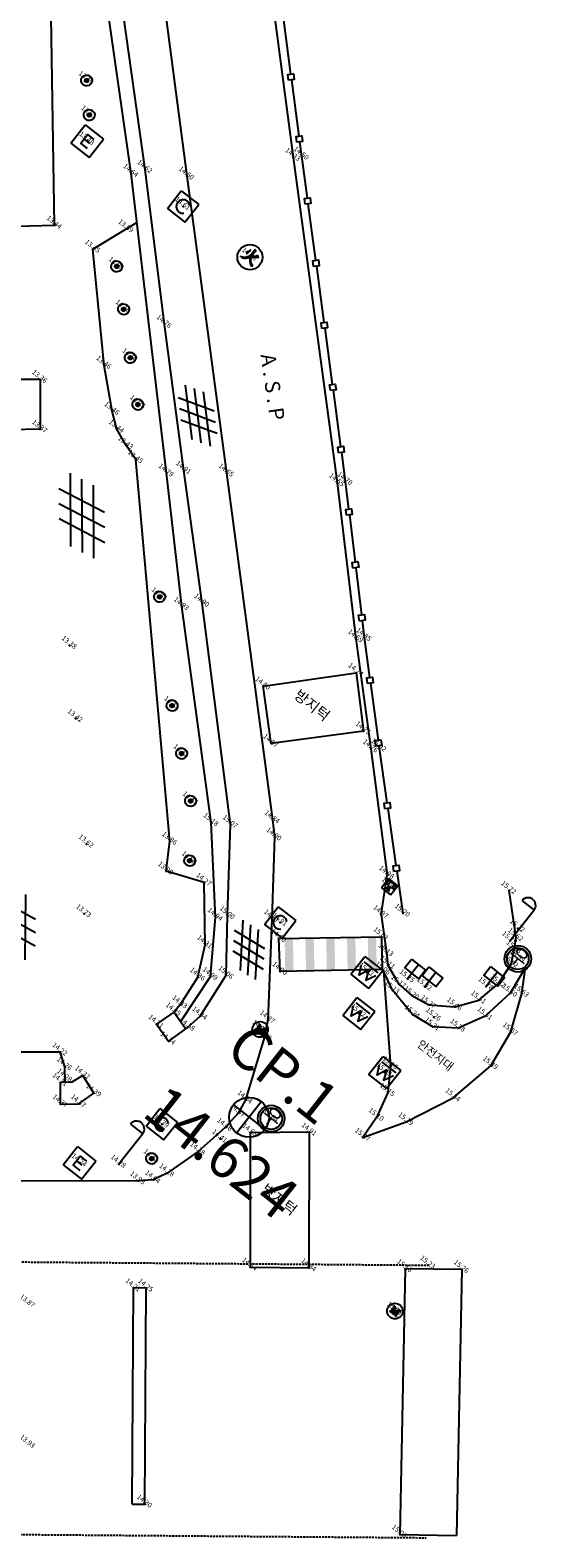
# Model space of a CAD drawing. Units: millimetres. Extents: x -9208994 to -8049998, y -3367049 to -2212865.
# Drawn here: x -8592760 to -8562177, y -2960630 to -2869951 of the extents above; entities that cross this region are included whole.
import ezdxf
from ezdxf.enums import TextEntityAlignment as Align

# ---------------------------------------------------------------- set-up
doc = ezdxf.new("R2010")
doc.units = ezdxf.units.MM
doc.header["$LTSCALE"] = 1000
doc.header["$PDSIZE"] = -10
doc.linetypes.add('HIDDEN2', pattern=[0.1875, 0.125, -0.0625])
for name, color, linetype in [('CCTV', 1, 'CONTINUOUS'), ('height', 7, 'CONTINUOUS'), ('point', 1, 'CONTINUOUS'), ('가로등', 7, 'CONTINUOUS'), ('건물', 7, 'CONTINUOUS'), ('교각', 7, 'CONTINUOUS'), ('교량', 7, 'CONTINUOUS'), ('나무', 3, 'CONTINUOUS'), ('담장', 3, 'CONTINUOUS'), ('도근점', 6, 'CONTINUOUS'), ('도로', 1, 'CONTINUOUS'), ('문자', 7, 'CONTINUOUS'), ('반사경', 1, 'CONTINUOUS'), ('방음벽', 1, 'CONTINUOUS'), ('방지턱', 7, 'CONTINUOUS'), ('보도', 5, 'CONTINUOUS'), ('상수맨홀', 5, 'CONTINUOUS'), ('소화전맨홀', 1, 'CONTINUOUS'), ('안전지대', 30, 'CONTINUOUS'), ('우수맨홀', 1, 'CONTINUOUS'), ('전기맨홀', 1, 'CONTINUOUS'), ('콘크리트구조물', 7, 'CONTINUOUS'), ('통신맨홀', 3, 'CONTINUOUS'), ('표지판', 7, 'CONTINUOUS'), ('횡단보도', 7, 'CONTINUOUS')]:
    doc.layers.add(name, color=color, linetype=linetype)
doc.styles.add('GHS', font='NGULIM.TTF')

# ---------------------------------------------------------------- blocks, each defined once
blk = doc.blocks.new('AZB015')
at = {"layer": '통신맨홀', "flags": 128}
for points in [[(-0.75, 0.75), (0.75, 0.75)], [(-0.75, -0.75), (-0.75, 0.75)], [(0.75, -0.75), (0.75, 0.75)], [(-0.75, -0.75), (0.75, -0.75)]]:
    blk.add_lwpolyline(points, dxfattribs=at)
at = {"layer": '통신맨홀'}
blk.add_arc((0, 0), 0.458, 45.884, 314.116, dxfattribs=at)
blk = doc.blocks.new('AZ001')
at = {"layer": '소화전맨홀'}
for p, q in [((-0.315, 0.151), (-0.372, 0.081)), ((-0.332, 0.047), (-0.309, 0.061)), ((-0.275, 0.224), (-0.315, 0.151)), ((-0.309, 0.061), (-0.279, 0.094)), ((-0.279, 0.094), (-0.249, 0.157)), ((-0.249, 0.371), (-0.275, 0.224)), ((-0.222, 0.371), (-0.249, 0.371)), ((-0.249, 0.157), (-0.222, 0.311)), ((-0.222, 0.311), (-0.222, 0.371)), ((-0.059, 0.087), (-0.095, -0.016)), ((-0.039, 0.224), (-0.059, 0.087)), ((-0.045, 0.551), (-0.035, 0.484)), ((0.061, 0.537), (-0.045, 0.551)), ((-0.035, 0.484), (-0.039, 0.224)), ((-0.035, -0.023), (-0.002, 0.087)), ((-0.002, 0.087), (0.008, 0.094)), ((0.008, 0.094), (0.028, 0.014)), ((0.021, 0.227), (0.028, 0.484)), ((0.031, 0.147), (0.021, 0.227)), ((0.028, 0.484), (0.065, 0.501)), ((0.028, 0.014), (0.081, -0.096)), ((0.048, 0.087), (0.031, 0.147)), ((0.065, 0.091), (0.048, 0.087)), ((0.078, 0.524), (0.061, 0.537)), ((0.065, 0.501), (0.078, 0.524)), ((0.105, 0.121), (0.065, 0.091)), ((0.065, 0.061), (0.138, 0.097)), ((0.065, 0.044), (0.065, 0.061)), ((0.135, -0.076), (0.065, 0.044)), ((0.215, 0.224), (0.105, 0.121)), ((0.138, 0.097), (0.265, 0.191)), ((0.265, 0.287), (0.215, 0.224)), ((0.305, 0.364), (0.265, 0.287)), ((0.265, 0.191), (0.351, 0.287)), ((0.371, 0.341), (0.305, 0.364)), ((0.351, 0.287), (0.391, 0.294)), ((0.408, 0.314), (0.371, 0.341)), ((0.391, 0.294), (0.408, 0.304)), ((0.408, 0.304), (0.408, 0.314)), ((-0.322, -0.263), (-0.475, -0.333)), ((-0.365, -0.329), (-0.252, -0.273)), ((-0.239, -0.203), (-0.322, -0.263)), ((-0.252, -0.273), (-0.162, -0.203)), ((-0.159, -0.119), (-0.239, -0.203)), ((-0.162, -0.203), (-0.082, -0.106)), ((-0.095, -0.016), (-0.159, -0.119)), ((-0.082, -0.106), (-0.035, -0.023)), ((0.081, -0.096), (0.151, -0.189)), ((0.215, -0.166), (0.135, -0.076)), ((0.151, -0.189), (0.231, -0.269)), ((0.331, -0.249), (0.215, -0.166)), ((0.231, -0.269), (0.365, -0.359)), ((0.401, -0.279), (0.331, -0.249)), ((0.365, -0.359), (0.375, -0.359)), ((0.375, -0.359), (0.408, -0.329)), ((0.465, -0.293), (0.401, -0.279)), ((0.408, -0.329), (0.461, -0.323)), ((0.461, -0.323), (0.465, -0.293))]:
    blk.add_line(p, q, dxfattribs=at)
blk.add_circle((0, 0), 0.75, dxfattribs=at)
blk = doc.blocks.new('CCTV')
at = {"layer": 'CCTV'}
for p, q in [((-0.7, 0.7), (-0.7, -0.7)), ((0.7, 0.7), (-0.7, 0.7)), ((-0.56, 0.56), (-0.56, 0)), ((-0.28, 0.56), (-0.28, 0)), ((0.28, 0.56), (-0.28, 0.56)), ((0.28, 0), (-0.28, 0)), ((0.28, 0), (0.28, 0.56)), ((0.56, 0.49), (0.28, 0.49)), ((0.56, 0.07), (0.28, 0.07)), ((0.56, 0.07), (0.56, 0.49)), ((0.7, -0.7), (0.7, 0.7)), ((-0.7, -0.7), (0.7, -0.7))]:
    blk.add_line(p, q, dxfattribs=at)
for points in [[(-0.56, 0.56), (-0.28, 0.37)], [(-0.56, 0), (-0.28, 0.19)], [(0, 0), (-0.28, -0.56)], [(0, 0), (0, -0.56)], [(0, 0), (0.28, -0.56)]]:
    blk.add_lwpolyline(points, dxfattribs=at)
blk = doc.blocks.new('AEC002')
at = {"layer": '표지판', "flags": 128}
for points in [[(-1, 2), (1, 2), (1, 0.8), (-1, 0.8), (-1, 2)], [(0, 2), (0, 0)]]:
    blk.add_lwpolyline(points, dxfattribs=at)
blk = doc.blocks.new('UM')
at = {"layer": '우수맨홀', "color": 10}
for radius in [0.8, 0.65]:
    blk.add_circle((0, 0), radius, dxfattribs=at)
at = {"layer": '우수맨홀', "color": 10, "style": 'GHS'}
blk.add_text('우', height=0.9, dxfattribs=at).set_placement((0, 0), align=Align.MIDDLE)
blk = doc.blocks.new('AE141')
at = {"layer": '가로등'}
for p, q in [((-1, 2.5), (0, 2.5)), ((0, 2.5), (0, 0))]:
    blk.add_line(p, q, dxfattribs=at)
at = {"layer": '가로등', "flags": 128}
blk.add_lwpolyline([(0, 2.5, 0.098), (-0.038, 2.691, 0.098), (-0.146, 2.854, 0.098), (-0.309, 2.962, 0.098), (-0.5, 3, 0.098), (-0.691, 2.962, 0.098), (-0.854, 2.854, 0.098), (-0.962, 2.691, 0.098), (-1, 2.5, 0.098)], format="xyb", dxfattribs=at)
blk = doc.blocks.new('AZB014')
at = {"layer": '상수맨홀', "flags": 128}
for points in [[(-0.75, 0.75), (0.75, 0.75)], [(-0.75, -0.75), (-0.75, 0.75)], [(-0.591, 0.425), (0.591, 0.425)], [(0, 0.222), (-0.266, -0.45), (-0.591, 0.2)], [(0, 0.222), (0.266, -0.45), (0.591, 0.2)], [(0.75, -0.75), (0.75, 0.75)], [(-0.75, -0.75), (0.75, -0.75)]]:
    blk.add_lwpolyline(points, dxfattribs=at)
blk = doc.blocks.new('C0513369')
at = {"layer": '반사경'}
for p, q in [((-0.43, 0.9), (-1.03, 0.9)), ((-1.03, 0.9), (-1.03, 0.8)), ((-1.03, 0.8), (-0.79, 0.8)), ((-0.79, 0.8), (-0.75, 0.76)), ((-0.75, 0.76), (-0.75, 0.14)), ((-0.75, 0.14), (-0.75, -0.49)), ((-0.65, 0.77), (-0.64, 0.77)), ((-0.64, 0.11), (-0.65, 0.77)), ((-0.64, 0.77), (-0.55, 0.53)), ((-0.64, -0.55), (-0.64, 0.11)), ((-0.55, 0.53), (-0.35, -0.03)), ((-0.21, 0.27), (-0.43, 0.9)), ((0.02, -0.35), (-0.21, 0.27)), ((0.4, 0.7), (0.07, -0.26)), ((0.25, -0.09), (0.49, 0.63)), ((0.48, 0.9), (0.4, 0.7)), ((1.07, 0.9), (0.48, 0.9)), ((0.49, 0.63), (0.54, 0.77)), ((0.54, 0.77), (0.56, 0.77)), ((0.56, 0.77), (0.56, 0.08)), ((0.56, 0.08), (0.56, -0.61)), ((0.81, 0.75), (0.85, 0.8)), ((0.81, 0.04), (0.81, 0.75)), ((0.81, -0.65), (0.81, 0.04)), ((0.85, 0.8), (1.07, 0.8)), ((1.07, 0.8), (1.07, 0.9)), ((-0.92, -0.68), (-1.04, -0.7)), ((-1.04, -0.7), (-1.04, -0.8)), ((-1.04, -0.8), (-0.38, -0.8)), ((-0.83, -0.65), (-0.92, -0.68)), ((-0.79, -0.61), (-0.83, -0.65)), ((-0.75, -0.49), (-0.79, -0.61)), ((-0.62, -0.62), (-0.64, -0.55)), ((-0.59, -0.65), (-0.62, -0.62)), ((-0.48, -0.69), (-0.59, -0.65)), ((-0.38, -0.7), (-0.48, -0.69)), ((-0.38, -0.8), (-0.38, -0.7)), ((-0.35, -0.03), (-0.16, -0.58)), ((-0.16, -0.58), (-0.08, -0.79)), ((-0.08, -0.79), (0.01, -0.8)), ((0.01, -0.8), (0.25, -0.09)), ((0.04, -0.35), (0.02, -0.35)), ((0.07, -0.26), (0.04, -0.35)), ((0.51, -0.68), (0.28, -0.7)), ((0.28, -0.7), (0.28, -0.8)), ((0.28, -0.8), (1.07, -0.8)), ((0.54, -0.66), (0.51, -0.68)), ((0.56, -0.61), (0.54, -0.66)), ((0.88, -0.69), (0.81, -0.65)), ((1.07, -0.7), (0.88, -0.69)), ((1.07, -0.8), (1.07, -0.7))]:
    blk.add_line(p, q, dxfattribs=at)
blk.add_circle((-0.03, 0.03), 1.88, dxfattribs=at)
blk = doc.blocks.new('BSG')
at = {"layer": '반사경'}
blk.add_blockref('C0513369', (0, 0), dxfattribs=at)
blk = doc.blocks.new('AZB012')
at = {"layer": '전기맨홀', "flags": 128}
for points in [[(-0.75, -0.75), (-0.75, 0.75)], [(-0.75, 0.75), (0.75, 0.75)], [(0.296, 0.374), (-0.228, 0.374), (-0.228, -0.368), (0.302, -0.368)], [(0.228, 0), (-0.228, 0)], [(0.75, -0.75), (0.75, 0.75)], [(-0.75, -0.75), (0.75, -0.75)]]:
    blk.add_lwpolyline(points, dxfattribs=at)
blk = doc.blocks.new('보도')
at = {"layer": '보도'}
for p, q in [((-0.25, 0.934), (-0.25, -0.669)), ((0, 0.802), (0, -0.802)), ((0.25, 0.669), (0.25, -0.934)), ((0.5, 0.065), (-0.5, 0.595)), ((0.5, -0.265), (-0.5, 0.265)), ((0.5, -0.595), (-0.5, -0.065))]:
    blk.add_line(p, q, dxfattribs=at)
blk = doc.blocks.new('AE170')
at = {"layer": '나무'}
for radius in [0.75, 0.25]:
    blk.add_circle((0, 0), radius, dxfattribs=at)
blk = doc.blocks.new('A-POINT')
at = {"layer": '도근점'}
for p, q in [((0, 1), (0, -1)), ((-1, 0), (1, 0))]:
    blk.add_line(p, q, dxfattribs=at)
blk.add_circle((0, 0), 1, dxfattribs=at)

msp = doc.modelspace()

# ---------------------------------------------------------------- linework, layer by layer
at = {"layer": 'point'}
for p in [(-8589370.5, -2872980.7, 600), (-8589209.8, -2875057.3, 620), (-8589336, -2876633.4, 590), (-8576941.8, -2877611, 1440), (-8576442.7, -2877531.2, 1610), (-8586689.3, -2878565.9, 1750), (-8585840.3, -2878329, 1730), (-8583345.3, -2878731.4, 1610), (-8583566.5, -2880556, 1720), (-8591293.8, -2881688.8, 550), (-8586981.9, -2881908, 700), (-8588984.2, -2883124.6, 560), (-8587559.2, -2884161.2, 1200), (-8579550.7, -2883604.5, 1690), (-8587145.7, -2886743.2, 1210), (-8584685.3, -2887647.5, 1870), (-8586739.3, -2889659.2, 1210), (-8588307.5, -2890111.7, 570), (-8592165.6, -2890959, 470), (-8586286.9, -2892471.5, 1180), (-8587821.7, -2892875.1, 570), (-8592160, -2893954.4, 480), (-8587550.4, -2893958.6, 550), (-8586998, -2894933.7, 540), (-8586405.1, -2895782.9, 560), (-8584564.4, -2896596.8, 1900), (-8583520.6, -2896440.6, 2020), (-8580951.1, -2896596.2, 1760), (-8574307.5, -2897179.7, 1660), (-8573812.1, -2897104.3, 1810), (-8584982.3, -2904036, 1180), (-8582421.3, -2904424, 2010), (-8583644.4, -2904623.7, 2040), (-8590389.6, -2906953.6, 490), (-8573171.6, -2906564.6, 1800), (-8572674.6, -2906476.2, 1960), (-8573152.9, -2908596.9, 1850), (-8578746.1, -2909406.8, 1910), (-8584228.3, -2910578.7, 1420), (-8590028.8, -2911352.9, 530), (-8572717, -2912104.8, 1860), (-8583659.1, -2913462.5, 1530), (-8578271.4, -2912863.8, 1980), (-8572276.6, -2913185.2, 1870), (-8571778.6, -2913121, 2130), (-8583114.4, -2916314.3, 1580), (-8581869.8, -2917611.1, 2290), (-8580710.2, -2917731.7, 2180), (-8578191.5, -2917450.4, 1950), (-8589373.1, -2918902.2, 730), (-8584354.4, -2918737.2, 970), (-8578080, -2918478.2, 2010), (-8584592.1, -2920531, 1100), (-8583170.3, -2919902.4, 1610), (-8582295.4, -2921209.9, 1380), (-8571300.2, -2920778.1, 2090), (-8571144.5, -2921473, 2100), (-8563964.5, -2921694.7, 2830), (-8589521.1, -2923100.9, 840), (-8581614.5, -2923312.6, 2050), (-8580887.1, -2923207.8, 2110), (-8578220.7, -2923411.7, 1980), (-8571654.3, -2923153.4, 2080), (-8570361.9, -2923063, 2310), (-8577730.9, -2923618.7, 2020), (-8563447.3, -2923983, 2830), (-8582241.5, -2924959.3, 1420), (-8577803.2, -2924592.3, 2010), (-8571643.1, -2924473.8, 2120), (-8563909, -2924719, 2900), (-8563655.2, -2925263.3, 2740), (-8563545.7, -2924535.2, 2730), (-8571344.6, -2925438.7, 2240), (-8571248.1, -2926186.3, 2220), (-8563833.4, -2926125.7, 2730), (-8563440.8, -2925799.6, 2700), (-8582671.6, -2926907.2, 1470), (-8581914.2, -2926874.3, 2100), (-8580967.8, -2926796.7, 2170), (-8577719.6, -2926560, 2010), (-8572524.2, -2926621.6, 2130), (-8571601.3, -2926442.9, 2170), (-8571525.8, -2926537.8, 2170), (-8570080.5, -2927011.6, 2360), (-8562974.9, -2926331.4, 2770), (-8570972.7, -2927691.6, 2240), (-8570586.3, -2927337.7, 2280), (-8569805.6, -2928017.8, 2310), (-8569039.4, -2927481.8, 2530), (-8565334.8, -2927463.9, 2890), (-8564623.1, -2927311.1, 2630), (-8563899.8, -2927874.8, 2710), (-8563201.3, -2927886, 2740), (-8583739.2, -2928573.8, 1540), (-8568795.7, -2928572.8, 2380), (-8567224.1, -2928696.8, 2570), (-8565783.1, -2928294.5, 2620), (-8585167.3, -2929744.5, 1420), (-8584125.9, -2929008.9, 1460), (-8583632.8, -2929457.7, 1770), (-8582542.1, -2929246.8, 1950), (-8578479.5, -2929477.4, 1980), (-8573005.2, -2929090.5, 2130), (-8569764.9, -2929150.2, 2350), (-8568488.8, -2929316.6, 2370), (-8565394.9, -2929260, 2620), (-8583281.9, -2929920.6, 1690), (-8578930.5, -2930065.4, 2020), (-8578667.1, -2930498.9, 1930), (-8568555.3, -2929897.9, 2420), (-8567028, -2929979.4, 2490), (-8563869.9, -2930203.5, 2680), (-8590949.6, -2931420.8, 1330), (-8584452.5, -2930755.7, 1450), (-8590679, -2932290.1, 1370), (-8571086.9, -2932245.2, 2270), (-8565063.1, -2932237, 2600), (-8590945, -2933246.2, 1420), (-8590666.3, -2932985.7, 1390), (-8590251.6, -2933231.7, 1410), (-8589594.8, -2932817, 1430), (-8571447.8, -2932639.4, 2200), (-8588922.6, -2933882.4, 1500), (-8579818.9, -2934296.4, 1750), (-8571263.3, -2933854.4, 2260), (-8567319, -2934167.5, 2450), (-8590935.5, -2934539.8, 1480), (-8589835.6, -2934530.7, 1480), (-8580258.4, -2935093.1, 1680), (-8584850, -2935756.9, 1500), (-8581040, -2935947.9, 1570), (-8578268.6, -2935414.9, 1750), (-8571929.3, -2935348.3, 2210), (-8570151.2, -2935609.3, 2300), (-8581341.7, -2936640.6, 1520), (-8579523.4, -2936272.9, 1760), (-8575965.2, -2936234, 2020), (-8572756.2, -2936561.7, 2180), (-8585459.2, -2937820.9, 1540), (-8582667.3, -2937388, 1490), (-8589792.3, -2938084.9, 1350), (-8587437.2, -2938157.1, 1390), (-8584529.8, -2938690.4, 1390), (-8586274.9, -2939164, 1040), (-8585370, -2939102.1, 1150), (-8579536.7, -2944349.5, 1750), (-8568830.2, -2944231.3, 2340), (-8575986.3, -2944388.5, 1950), (-8570220, -2944448.8, 2270), (-8566813.5, -2944492.9, 2370), (-8586551.8, -2945602.1, 1320), (-8585785.5, -2945614.5, 1360), (-8570829.4, -2947004.9, 2160), (-8585864.6, -2958602.1, 1410), (-8570538.4, -2960419.7, 2140)]:
    msp.add_point(p, dxfattribs=at)
at = {"layer": '건물'}
for p, q in [((-8591293.8, -2881688.8, 470), (-8591517.8, -2867711.5, 580)), ((-8592165.6, -2890959, 470), (-8592160, -2893954.4, 480)), ((-8592160, -2893954.4, 480), (-8593945.6, -2893999.1, 540))]:
    msp.add_line(p, q, dxfattribs=at)
at = {"layer": '건물', "elevation": 470}
msp.add_lwpolyline([(-8592165.6, -2890959), (-8595068, -2890956.1), (-8595112.7, -2881778.6), (-8591293.8, -2881688.8)], dxfattribs=at)
at = {"layer": '교각'}
for p, q in [((-8570220, -2944448.8, 2270), (-8570538.4, -2960419.7, 2140)), ((-8566813.5, -2944492.9, 2370), (-8570220, -2944448.8, 2270)), ((-8566813.5, -2944492.9, 2370), (-8567130.8, -2960487.6, 2140)), ((-8586630.9, -2958597.4, 1410), (-8586551.8, -2945602.1, 1320)), ((-8585785.5, -2945614.5, 1360), (-8586551.8, -2945602.1, 1320)), ((-8585864.6, -2958602.1, 1410), (-8585785.5, -2945614.5, 1360)), ((-8586630.9, -2958597.4, 1410), (-8585864.6, -2958602.1, 1410)), ((-8570538.4, -2960419.7, 2140), (-8567130.8, -2960487.6, 2140))]:
    msp.add_line(p, q, dxfattribs=at)
at = {"layer": '교량', "linetype": 'HIDDEN2'}
for p, q in [((-8678205.1, -2943361, -270), (-8568830.2, -2944231.3, 2340)), ((-8678335.6, -2959753.3, -270), (-8568960.7, -2960623.7, 2340))]:
    msp.add_line(p, q, dxfattribs=at)
at = {"layer": '담장'}
for p, q in [((-8586689.3, -2878565.9, 1750), (-8588925.7, -2862894.9, 1530)), ((-8584564.4, -2896596.8, 1900), (-8586689.3, -2878565.9, 1750)), ((-8583644.4, -2904623.7, 2040), (-8584564.4, -2896596.8, 1900)), ((-8581869.8, -2917611.1, 2290), (-8583644.4, -2904623.7, 2040)), ((-8581614.5, -2923312.6, 2050), (-8581869.8, -2917611.1, 2290)), ((-8581914.2, -2926874.3, 2100), (-8581614.5, -2923312.6, 2050)), ((-8583718.2, -2929586.1, 1753.6), (-8581914.2, -2926874.3, 2100))]:
    msp.add_line(p, q, dxfattribs=at)
at = {"layer": '도로'}
for p, q in [((-8586506.6, -2854749.8, 1310), (-8583345.3, -2878731.4, 1610)), ((-8579955.3, -2854954.1, 1210), (-8576941.8, -2877611, 1440)), ((-8576941.8, -2877611, 1440), (-8574307.5, -2897179.7, 1660)), ((-8583345.3, -2878731.4, 1610), (-8580951.1, -2896596.2, 1760)), ((-8580951.1, -2896596.2, 1760), (-8578191.5, -2917450.4, 1950)), ((-8574307.5, -2897179.7, 1660), (-8573171.6, -2906564.6, 1800)), ((-8573171.6, -2906564.6, 1800), (-8572276.6, -2913185.2, 1870)), ((-8572276.6, -2913185.2, 1870), (-8571300.2, -2920778.1, 2090)), ((-8578191.5, -2917450.4, 1950), (-8578080, -2918478.2, 2010)), ((-8578080, -2918478.2, 2010), (-8578220.7, -2923411.7, 1980)), ((-8571654.3, -2923153.4, 2080), (-8571300.2, -2920778.1, 2090)), ((-8563545.7, -2924535.2, 2730), (-8563964.5, -2921694.7, 2830)), ((-8578220.7, -2923411.7, 1980), (-8578479.5, -2929477.4, 1980)), ((-8571654.3, -2923153.4, 2080), (-8571344.6, -2925438.7, 2240)), ((-8563833.4, -2926125.7, 2730), (-8563655.2, -2925263.3, 2740)), ((-8563655.2, -2925263.3, 2740), (-8563545.7, -2924535.2, 2730)), ((-8571344.6, -2925438.7, 2240), (-8571248.1, -2926186.3, 2220)), ((-8571248.1, -2926186.3, 2220), (-8570586.3, -2927337.7, 2280)), ((-8564623.1, -2927311.1, 2630), (-8563833.4, -2926125.7, 2730)), ((-8570586.3, -2927337.7, 2280), (-8569805.6, -2928017.8, 2310)), ((-8569805.6, -2928017.8, 2310), (-8568795.7, -2928572.8, 2380)), ((-8565783.1, -2928294.5, 2620), (-8564623.1, -2927311.1, 2630)), ((-8568795.7, -2928572.8, 2380), (-8567224.1, -2928696.8, 2570)), ((-8567224.1, -2928696.8, 2570), (-8565783.1, -2928294.5, 2620)), ((-8578479.5, -2929477.4, 1980), (-8578667.1, -2930498.9, 1930)), ((-8578667.1, -2930498.9, 1930), (-8579818.9, -2934296.4, 1750)), ((-8579818.9, -2934296.4, 1750), (-8580258.4, -2935093.1, 1680)), ((-8580258.4, -2935093.1, 1680), (-8581040, -2935947.9, 1570)), ((-8581040, -2935947.9, 1570), (-8582667.3, -2937388, 1490)), ((-8582667.3, -2937388, 1490), (-8584529.8, -2938690.4, 1390)), ((-8584529.8, -2938690.4, 1390), (-8585370, -2939102.1, 1150)), ((-8586274.9, -2939164, 1040), (-8595179.8, -2939173.5, 690)), ((-8585370, -2939102.1, 1150), (-8586274.9, -2939164, 1040))]:
    msp.add_line(p, q, dxfattribs=at)
at = {"layer": '방음벽'}
for p, q in [((-8577551.7, -2869199.5, 1521.7), (-8577100.2, -2872591.5, 1557.6)), ((-8577054.6, -2872934, 1561.3), (-8576603.1, -2876326, 1597.2)), ((-8576557.5, -2876668.6, 1600.9), (-8576442.7, -2877531.2, 1610)), ((-8576442.7, -2877531.2, 1610), (-8576102.6, -2880061.9, 1635.9)), ((-8576056.5, -2880404.4, 1639.4), (-8575600.5, -2883797.6, 1674)), ((-8575554.5, -2884140.1, 1677.5), (-8575098.4, -2887533.3, 1712.2)), ((-8575052.4, -2887875.8, 1715.7), (-8574596.3, -2891269, 1750.4)), ((-8574550.3, -2891611.5, 1753.9), (-8574094.3, -2895004.7, 1788.5)), ((-8574048.2, -2895347.2, 1792), (-8573812.1, -2897104.3, 1810)), ((-8573812.1, -2897104.3, 1810), (-8573611.8, -2898754, 1836.4)), ((-8573570.2, -2899097.1, 1841.9), (-8573225.3, -2901938.8, 1887.4)), ((-8573183.6, -2902281.9, 1892.9), (-8572838.7, -2905123.6, 1938.4)), ((-8572797.1, -2905466.7, 1943.8), (-8572674.6, -2906476.2, 1960)), ((-8572674.6, -2906476.2, 1960), (-8572349.9, -2908883.7, 2021.6)), ((-8572303.8, -2909226.2, 2030.4), (-8571842.4, -2912647.8, 2117.9)), ((-8571797.2, -2912990.4, 2127.6), (-8571308.6, -2916419.2, 2189.7)), ((-8571259.9, -2916761.3, 2195.9), (-8570770.4, -2920196.1, 2258.1)), ((-8570721.6, -2920538.3, 2264.3), (-8570361.9, -2923063, 2310))]:
    msp.add_line(p, q, dxfattribs=at)
for points, elevation in [([(-8577230.5, -2872957.3), (-8577275.7, -2872614.6), (-8576933.1, -2872569.4), (-8576887.9, -2872912)], 1703.5), ([(-8576729.2, -2876691.2), (-8576774.4, -2876348.6), (-8576431.8, -2876303.4), (-8576386.6, -2876646)], 1597.2), ([(-8576228.7, -2880427.1), (-8576273.9, -2880084.5), (-8575931.3, -2880039.3), (-8575886, -2880381.9)], 1635.9), ([(-8575722.9, -2884162.3), (-8575768.1, -2883819.7), (-8575425.4, -2883774.5), (-8575380.2, -2884117.1)], 1492.1), ([(-8575224.5, -2887898.5), (-8575269.7, -2887555.9), (-8574927.1, -2887510.7), (-8574881.9, -2887853.3)], 1712.2), ([(-8574711.2, -2891632.7), (-8574756.4, -2891290.1), (-8574413.8, -2891244.8), (-8574368.6, -2891587.5)], 1204.7), ([(-8574220.3, -2895369.9), (-8574265.6, -2895027.3), (-8573922.9, -2894982), (-8573877.7, -2895324.7)], 1788.5), ([(-8573737.9, -2899119.2), (-8573783.1, -2898776.6), (-8573440.5, -2898731.3), (-8573395.3, -2899074)], 1836.4), ([(-8573351.4, -2902304), (-8573396.6, -2901961.4), (-8573054, -2901916.2), (-8573008.7, -2902258.8)], 1887.4), ([(-8572964.8, -2905488.8), (-8573010, -2905146.2), (-8572667.4, -2905101), (-8572622.2, -2905443.6)], 1938.4), ([(-8572476, -2909249), (-8572521.3, -2908906.3), (-8572178.6, -2908861.1), (-8572133.4, -2909203.7)], 2021.6), ([(-8571968.5, -2913013), (-8572013.7, -2912670.4), (-8571671.1, -2912625.2), (-8571625.9, -2912967.8)], 2117.9), ([(-8571434.7, -2916784.4), (-8571479.9, -2916441.8), (-8571137.3, -2916396.6), (-8571092.1, -2916739.2)], 2189.7), ([(-8570896.5, -2920561.3), (-8570941.7, -2920218.7), (-8570599.1, -2920173.5), (-8570553.9, -2920516.1)], 2258.1)]:
    msp.add_lwpolyline(points, close=True, dxfattribs=dict(at, elevation=elevation))
at = {"layer": '방지턱'}
for p, q in [((-8578746.1, -2909406.8, 1910), (-8573152.9, -2908596.9, 1850)), ((-8573152.9, -2908596.9, 1850), (-8572717, -2912104.8, 1860)), ((-8578271.4, -2912863.8, 1980), (-8578746.1, -2909406.8, 1910)), ((-8572717, -2912104.8, 1860), (-8578271.4, -2912863.8, 1980)), ((-8579523.4, -2936272.9, 1760), (-8579536.7, -2944349.5, 1750)), ((-8575965.2, -2936234, 2020), (-8579523.4, -2936272.9, 1760)), ((-8575986.3, -2944388.5, 1950), (-8575965.2, -2936234, 2020)), ((-8579536.7, -2944349.5, 1750), (-8575986.3, -2944388.5, 1950))]:
    msp.add_line(p, q, dxfattribs=at)
at = {"layer": '보도'}
for p, q in [((-8585840.3, -2878329, 1730), (-8588033.5, -2862776, 1530)), ((-8584685.3, -2887647.5, 1870), (-8585840.3, -2878329, 1730)), ((-8588984.2, -2883124.6, 560), (-8586341.3, -2881518.9, 744.8)), ((-8588307.5, -2890111.7, 570), (-8588984.2, -2883124.6, 560)), ((-8583520.6, -2896440.6, 2020), (-8584685.3, -2887647.5, 1870)), ((-8587821.7, -2892875.1, 570), (-8588307.5, -2890111.7, 570)), ((-8587550.4, -2893958.6, 550), (-8587821.7, -2892875.1, 570)), ((-8586998, -2894933.7, 540), (-8587550.4, -2893958.6, 550)), ((-8586405.1, -2895782.9, 560), (-8586998, -2894933.7, 540)), ((-8584354.4, -2918737.2, 970), (-8586405.1, -2895782.9, 560)), ((-8582421.3, -2904424, 2010), (-8583520.6, -2896440.6, 2020)), ((-8580710.2, -2917731.7, 2180), (-8582421.3, -2904424, 2010)), ((-8580887.1, -2923207.8, 2110), (-8580710.2, -2917731.7, 2180)), ((-8584592.1, -2920531, 1100), (-8584354.4, -2918737.2, 970)), ((-8582295.4, -2921209.9, 1380), (-8584592.1, -2920531, 1100)), ((-8582241.5, -2924959.3, 1420), (-8582295.4, -2921209.9, 1380)), ((-8580967.8, -2926796.7, 2170), (-8580887.1, -2923207.8, 2110)), ((-8582671.6, -2926907.2, 1470), (-8582241.5, -2924959.3, 1420)), ((-8583739.2, -2928573.8, 1540), (-8582671.6, -2926907.2, 1470)), ((-8582542.1, -2929246.8, 1950), (-8580967.8, -2926796.7, 2170)), ((-8583281.9, -2929920.6, 1690), (-8582542.1, -2929246.8, 1950)), ((-8583281.9, -2929920.6, 1690), (-8583411.5, -2930020.5, 1460)), ((-8590949.6, -2931420.8, 1330), (-8598622.9, -2931433.3, 860)), ((-8590679, -2932290.1, 1370), (-8590949.6, -2931420.8, 1330)), ((-8590661.7, -2933240.3, 1397.3), (-8590679, -2932290.1, 1370))]:
    msp.add_line(p, q, dxfattribs=at)
at = {"layer": '보도', "elevation": 1540}
msp.add_lwpolyline([(-8583739.2, -2928573.8), (-8584125.9, -2929008.9)], dxfattribs=at)
at = {"layer": '안전지대'}
for p, q in [((-8571525.8, -2926537.8, 2170), (-8571086.9, -2932245.2, 2270)), ((-8570972.7, -2927691.6, 2240), (-8571525.8, -2926537.8, 2170)), ((-8562974.9, -2926331.4, 2770), (-8563899.8, -2927874.8, 2710)), ((-8563201.3, -2927886, 2740), (-8562974.9, -2926331.4, 2770)), ((-8569764.9, -2929150.2, 2350), (-8570972.7, -2927691.6, 2240)), ((-8563899.8, -2927874.8, 2710), (-8565394.9, -2929260, 2620)), ((-8563869.9, -2930203.5, 2680), (-8563201.3, -2927886, 2740)), ((-8568555.3, -2929897.9, 2420), (-8569764.9, -2929150.2, 2350)), ((-8565394.9, -2929260, 2620), (-8567028, -2929979.4, 2490)), ((-8567028, -2929979.4, 2490), (-8568555.3, -2929897.9, 2420)), ((-8565063.1, -2932237, 2600), (-8563869.9, -2930203.5, 2680)), ((-8571086.9, -2932245.2, 2270), (-8571263.3, -2933854.4, 2260)), ((-8567319, -2934167.5, 2450), (-8565063.1, -2932237, 2600)), ((-8571263.3, -2933854.4, 2260), (-8571929.3, -2935348.3, 2210)), ((-8570151.2, -2935609.3, 2300), (-8567319, -2934167.5, 2450)), ((-8571929.3, -2935348.3, 2210), (-8572756.2, -2936561.7, 2180)), ((-8572756.2, -2936561.7, 2180), (-8570151.2, -2935609.3, 2300))]:
    msp.add_line(p, q, dxfattribs=at)
at = {"layer": '콘크리트구조물'}
for p, q in [((-8584125.9, -2929008.9, 1460), (-8585167.3, -2929744.5, 1420)), ((-8585167.3, -2929744.5, 1420), (-8584452.5, -2930755.7, 1450)), ((-8583411.5, -2930020.5, 1460), (-8584125.9, -2929008.9, 1460)), ((-8583411.5, -2930020.5, 1460), (-8584452.5, -2930755.7, 1450)), ((-8590251.6, -2933231.7, 1410), (-8590945, -2933246.2, 1420)), ((-8590935.5, -2934539.8, 1480), (-8590945, -2933246.2, 1420)), ((-8589594.8, -2932817, 1430), (-8590251.6, -2933231.7, 1410)), ((-8588922.6, -2933882.4, 1500), (-8589594.8, -2932817, 1430)), ((-8589835.6, -2934530.7, 1480), (-8588922.6, -2933882.4, 1500)), ((-8590935.5, -2934539.8, 1480), (-8589835.6, -2934530.7, 1480))]:
    msp.add_line(p, q, dxfattribs=at)
at = {"layer": '횡단보도'}
for p, q in [((-8577803.2, -2924592.3, 2010), (-8571643.1, -2924473.8, 2120)), ((-8577719.6, -2926560, 2010), (-8577803.2, -2924592.3, 2010)), ((-8571643.1, -2924473.8, 2120), (-8571601.3, -2926442.9, 2170)), ((-8571601.3, -2926442.9, 2170), (-8577719.6, -2926560, 2010))]:
    msp.add_line(p, q, dxfattribs=at)
for points in [[(-8577460.5, -2924570.2, 2010), (-8577422.1, -2926569.8, 2010), (-8576960.5, -2924560.6, 2010), (-8576922.2, -2926560.2, 2010)], [(-8576210.7, -2924546.2, 2010), (-8576172.3, -2926545.9, 2010), (-8575710.8, -2924536.6, 2010), (-8575672.4, -2926536.3, 2010)], [(-8574960.9, -2924522.2, 2010), (-8574922.5, -2926521.9, 2010), (-8574461, -2924512.6, 2010), (-8574422.6, -2926512.3, 2010)], [(-8573711.1, -2924498.3, 2010), (-8573672.8, -2926497.9, 2010), (-8573211.2, -2924488.7, 2010), (-8573172.9, -2926488.3, 2010)], [(-8572461.4, -2924474.3, 2010), (-8572423, -2926473.9, 2010), (-8571961.5, -2924464.7, 2010), (-8571923.1, -2926464.3, 2010)]]:
    msp.add_solid(points, dxfattribs=at)

# ---------------------------------------------------------------- block references
at = {"layer": 'CCTV', "xscale": 499.9999999998248, "yscale": 500, "zscale": 500, "rotation": 321.8194719304695}
msp.add_blockref('CCTV', (-8571146.7, -2921471.3, -12890), dxfattribs=at)
at = {"layer": '가로등', "xscale": 933.8294658661774, "yscale": 933.8294663430424, "zscale": 933.8294662688531, "rotation": 321.8194719304607}
for p in [(-8563909, -2924719, -12950), (-8587437.2, -2938157.1, -12950)]:
    msp.add_blockref('AE141', p, dxfattribs=at)
at = {"layer": '나무', "xscale": 442.1289482119548, "yscale": 442.1289484498557, "zscale": 442.1289483454948, "rotation": 321.8194719304152}
for p in [(-8589370.5, -2872979.7, -12890), (-8589209.7, -2875056.3, -12890), (-8587559.1, -2884160.2, -12890), (-8587145.7, -2886742.2, -12890), (-8586739.3, -2889658.2, -12890), (-8586286.9, -2892470.5, -12890), (-8584982.3, -2904035, -12890), (-8584228.3, -2910577.7, -12890), (-8583659.1, -2913461.5, -12890), (-8583114.4, -2916313.3, -12890), (-8583170.3, -2919901.4, -12890), (-8585459.1, -2937819.9, -12890)]:
    msp.add_blockref('AE170', p, dxfattribs=at)
at = {"layer": '도근점', "xscale": 1200.000000000374, "yscale": 1199.999999999767, "zscale": 1200, "rotation": 321.8194719304428}
msp.add_blockref('A-POINT', (-8579596.8, -2935337.3, -12890), dxfattribs=at)
at = {"layer": '반사경', "xscale": 250.0000000002001, "yscale": 250.0000000002328, "zscale": 250, "rotation": 321.8194719303856}
for p in [(-8578930.5, -2930065.4, -12890), (-8570829.4, -2947004.9, -12890)]:
    msp.add_blockref('BSG', p, dxfattribs=at)
at = {"layer": '보도'}
for p, xscale, yscale, zscale, rotation in [((-8582699.2, -2893137.3, -12890), 2051.864136301779, 2051.864135980373, 2051.864135941018, 7.275950691187017), ((-8589654.2, -2899156.9, -12890), 2745.178282274623, 2745.178282499546, 2745.178282439661, 0.4527479601692018), ((-8593665.2, -2923576, -12890), 2449.077690874531, 2449.077690839651, 2449.077691005818, 359.2317829234165), ((-8579599.9, -2925270.5, -12890), 1884.323363014569, 1884.323363066069, 1884.323362951453, 356.708519082246)]:
    msp.add_blockref('보도', p, dxfattribs=dict(at, xscale=xscale, yscale=yscale, zscale=zscale, rotation=rotation))
at = {"layer": '상수맨홀', "xscale": 914.9602718355811, "yscale": 914.9602730276529, "zscale": 914.9602730285551, "rotation": 321.8194719304395}
for p in [(-8572524.2, -2926621.6, -12890), (-8573005.2, -2929090.5, -12890), (-8571447.8, -2932639.4, -12890)]:
    msp.add_blockref('AZB014', p, dxfattribs=at)
at = {"layer": '소화전맨홀', "xscale": 1003.502672195744, "yscale": 1003.502672433504, "zscale": 1003.502672389346, "rotation": 321.8194719304407}
msp.add_blockref('AZ001', (-8579550.7, -2883604.5, -12890), dxfattribs=at)
at = {"layer": '우수맨홀', "xscale": 999.9999999998324, "yscale": 1000, "zscale": 1000, "rotation": 321.8194719304777}
for p in [(-8563440.8, -2925799.6, -12890), (-8578268.6, -2935414.9, -12890)]:
    msp.add_blockref('UM', p, dxfattribs=at)
at = {"layer": '전기맨홀', "xscale": 933.2594451904031, "yscale": 933.2594449521275, "zscale": 933.2594449905409, "rotation": 321.8194719304566}
for p in [(-8589336, -2876633.4, -12890), (-8589792.3, -2938084.9, -12890)]:
    msp.add_blockref('AZB012', p, dxfattribs=at)
at = {"layer": '통신맨홀', "xscale": 895.9989452359569, "yscale": 895.9989452363225, "zscale": 895.9989452836235, "rotation": 321.8194719304694}
for p in [(-8583566.5, -2880556, -12890), (-8577730.9, -2923618.7, -12890), (-8584850, -2935756.9, -12890)]:
    msp.add_blockref('AZB015', p, dxfattribs=at)
at = {"layer": '표지판', "xscale": 543.0397624967652, "yscale": 543.0397641657619, "zscale": 543.0397641455329, "rotation": 321.819471930486}
for p in [(-8570080.5, -2927011.6, -12890), (-8569039.4, -2927481.8, -12890), (-8565334.8, -2927463.9, -12890)]:
    msp.add_blockref('AEC002', p, dxfattribs=at)

# ---------------------------------------------------------------- texts
at = {"layer": 'height', "style": 'GHS'}
for s, p in [('13.49', (-8589884.7, -2872594.5, -12890)), ('13.51', (-8589724, -2874671.1, -12890)), ('13.48', (-8589850.2, -2876247.3, -12890)), ('14.33', (-8577456, -2877224.8, -12890)), ('14.50', (-8576956.9, -2877145, -12890)), ('14.64', (-8587203.5, -2878179.7, -12890)), ('14.62', (-8586354.5, -2877942.9, -12890)), ('14.50', (-8583859.5, -2878345.2, -12890)), ('14.61', (-8584080.7, -2880169.8, -12890)), ('13.44', (-8591808, -2881302.6, -12890)), ('13.59', (-8587496.1, -2881521.9, -12890)), ('13.45', (-8589498.4, -2882738.4, -12890)), ('14.09', (-8588073.4, -2883775.1, -12890)), ('14.58', (-8580064.9, -2883218.3, -12890)), ('14.10', (-8587659.9, -2886357, -12890)), ('14.76', (-8585199.5, -2887261.3, -12890)), ('13.46', (-8588821.7, -2889725.5, -12890)), ('14.10', (-8587253.5, -2889273.1, -12890)), ('13.36', (-8592679.8, -2890572.9, -12890)), ('13.46', (-8588335.9, -2892488.9, -12890)), ('14.07', (-8586801.1, -2892085.3, -12890)), ('13.37', (-8592674.2, -2893568.2, -12890)), ('13.44', (-8588064.7, -2893572.4, -12890)), ('13.43', (-8587512.2, -2894547.5, -12890)), ('13.45', (-8586919.3, -2895396.7, -12890)), ('14.79', (-8585078.6, -2896210.6, -12890)), ('14.91', (-8584034.8, -2896054.4, -12890)), ('14.65', (-8581465.3, -2896210.1, -12890)), ('14.55', (-8574821.7, -2896793.6, -12890)), ('14.70', (-8574326.3, -2896718.1, -12890)), ('14.07', (-8585496.5, -2903649.8, -12890)), ('14.93', (-8584158.6, -2904237.6, -12890)), ('14.90', (-8582935.5, -2904037.9, -12890)), ('14.69', (-8573685.8, -2906178.4, -12890)), ('14.85', (-8573188.8, -2906090, -12890)), ('13.38', (-8590903.8, -2906567.5, -12890)), ('14.74', (-8573667.1, -2908210.8, -12890)), ('14.80', (-8579260.3, -2909020.6, -12890)), ('13.42', (-8590543, -2910966.7, -12890)), ('14.31', (-8584742.5, -2910192.6, -12890)), ('14.75', (-8573231.2, -2911718.7, -12890)), ('14.87', (-8578785.6, -2912477.6, -12890)), ('14.76', (-8572790.8, -2912799, -12890)), ('15.02', (-8572292.8, -2912734.8, -12890)), ('14.42', (-8584173.3, -2913076.3, -12890)), ('14.47', (-8583628.6, -2915928.1, -12890)), ('15.18', (-8582384, -2917224.9, -12890)), ('14.84', (-8578705.7, -2917064.2, -12890)), ('15.07', (-8581224.4, -2917345.5, -12890)), ('14.90', (-8578594.2, -2918092.1, -12890)), ('13.62', (-8589887.3, -2918516.1, -12890)), ('13.86', (-8584868.6, -2918351, -12890)), ('14.50', (-8583684.5, -2919516.2, -12890)), ('13.99', (-8585106.3, -2920144.8, -12890)), ('14.27', (-8582809.6, -2920823.8, -12890)), ('14.98', (-8571814.4, -2920391.9, -12890)), ('14.99', (-8571658.7, -2921086.9, -12890)), ('15.72', (-8564478.7, -2921308.6, -12890)), ('13.73', (-8590035.3, -2922714.8, -12890)), ('14.97', (-8572168.5, -2922767.3, -12890)), ('15.20', (-8570876.1, -2922676.8, -12890)), ('14.94', (-8582128.7, -2922926.5, -12890)), ('15.00', (-8581401.3, -2922821.7, -12890)), ('14.87', (-8578734.9, -2923025.5, -12890)), ('14.91', (-8578245.1, -2923232.6, -12890)), ('15.72', (-8563961.5, -2923596.8, -12890)), ('14.31', (-8582755.7, -2924573.2, -12890)), ('14.90', (-8578317.4, -2924206.2, -12890)), ('15.01', (-8572157.3, -2924087.7, -12890)), ('15.79', (-8564423.2, -2924332.8, -12890)), ('15.62', (-8564059.9, -2924149.1, -12890)), ('15.13', (-8571858.8, -2925052.5, -12890)), ('15.63', (-8564169.4, -2924877.2, -12890)), ('15.59', (-8563955, -2925413.4, -12890)), ('14.90', (-8578233.8, -2926173.8, -12890)), ('15.02', (-8573038.4, -2926235.5, -12890)), ('15.06', (-8572040, -2926151.7, -12890)), ('15.11', (-8571762.3, -2925800.1, -12890)), ('15.62', (-8564347.6, -2925739.5, -12890)), ('14.36', (-8583185.8, -2926521, -12890)), ('14.99', (-8582428.5, -2926488.2, -12890)), ('15.06', (-8581482, -2926410.6, -12890)), ('15.13', (-8571486.9, -2927305.4, -12890)), ('15.17', (-8571100.5, -2926951.6, -12890)), ('15.25', (-8570594.7, -2926625.5, -12890)), ('15.42', (-8569553.6, -2927095.6, -12890)), ('15.78', (-8565849, -2927077.7, -12890)), ('15.52', (-8565137.3, -2926925, -12890)), ('14.43', (-8584253.4, -2928187.7, -12890)), ('15.20', (-8570319.8, -2927631.6, -12890)), ('15.27', (-8569309.9, -2928186.7, -12890)), ('15.51', (-8566297.3, -2927908.3, -12890)), ('15.60', (-8564414, -2927488.7, -12890)), ('15.63', (-8563715.5, -2927499.8, -12890)), ('14.35', (-8584640.1, -2928622.7, -12890)), ('14.84', (-8583056.3, -2928860.6, -12890)), ('14.87', (-8578993.7, -2929091.2, -12890)), ('15.02', (-8573519.4, -2928704.3, -12890)), ('15.24', (-8570279.1, -2928764, -12890)), ('15.26', (-8569003, -2928930.5, -12890)), ('15.46', (-8567738.3, -2928310.6, -12890)), ('15.51', (-8565909.1, -2928873.8, -12890)), ('14.31', (-8585681.6, -2929358.3, -12890)), ('14.58', (-8583796.1, -2929534.5, -12890)), ('14.91', (-8579444.7, -2929679.2, -12890)), ('15.31', (-8569069.5, -2929511.7, -12890)), ('15.38', (-8567542.2, -2929593.3, -12890)), ('15.57', (-8564384.1, -2929817.3, -12890)), ('14.34', (-8584966.7, -2930369.5, -12890)), ('14.82', (-8579181.3, -2930112.8, -12890)), ('14.22', (-8591463.8, -2931034.7, -12890)), ('14.26', (-8591193.2, -2931903.9, -12890)), ('14.28', (-8591180.5, -2932599.6, -12890)), ('14.32', (-8590109, -2932430.8, -12890)), ('15.09', (-8571962, -2932253.3, -12890)), ('15.16', (-8571601.1, -2931859, -12890)), ('15.49', (-8565577.3, -2931850.8, -12890)), ('14.31', (-8591459.2, -2932860.1, -12890)), ('14.39', (-8589436.8, -2933496.3, -12890)), ('15.15', (-8571777.5, -2933468.2, -12890)), ('14.37', (-8591449.7, -2934153.6, -12890)), ('14.37', (-8590349.8, -2934144.6, -12890)), ('14.64', (-8580333.1, -2933910.2, -12890)), ('15.34', (-8567833.2, -2933781.3, -12890)), ('14.39', (-8585364.2, -2935370.7, -12890)), ('14.57', (-8580772.6, -2934707, -12890)), ('14.64', (-8578782.8, -2935028.8, -12890)), ('15.10', (-8572443.5, -2934962.2, -12890)), ('15.19', (-8570665.4, -2935223.1, -12890)), ('14.41', (-8581855.9, -2936254.4, -12890)), ('14.46', (-8581554.2, -2935561.7, -12890)), ('14.65', (-8580037.6, -2935886.7, -12890)), ('14.91', (-8576479.4, -2935847.9, -12890)), ('15.07', (-8573270.4, -2936175.6, -12890)), ('14.38', (-8583181.5, -2937001.9, -12890)), ('14.24', (-8590306.5, -2937698.7, -12890)), ('14.28', (-8587951.4, -2937771, -12890)), ('14.43', (-8585973.4, -2937434.7, -12890)), ('13.93', (-8586789.1, -2938777.8, -12890)), ('14.04', (-8585884.2, -2938715.9, -12890)), ('14.28', (-8585044, -2938304.2, -12890)), ('14.64', (-8580050.9, -2943963.3, -12890)), ('14.84', (-8576500.5, -2944002.3, -12890)), ('15.16', (-8570734.2, -2944062.6, -12890)), ('15.23', (-8569344.4, -2943845.2, -12890)), ('15.26', (-8567327.7, -2944106.8, -12890)), ('14.21', (-8587066, -2945216, -12890)), ('14.25', (-8586299.7, -2945228.3, -12890)), ('13.87', (-8593424.8, -2946174.4, -12890)), ('15.05', (-8571343.6, -2946618.8, -12890)), ('13.93', (-8593419.4, -2954621.9, -12890)), ('14.30', (-8586378.8, -2958215.9, -12890)), ('15.03', (-8571052.6, -2960033.5, -12890))]:
    msp.add_text(s, height=300, rotation=321.819472, dxfattribs=at).set_placement(p)
at = {"layer": '도근점', "style": 'GHS'}
for s, p in [('CP.1', (-8577742.4, -2932979.1, -12890)), ('14.624', (-8581451.2, -2937695.5, -12890))]:
    msp.add_text(s, height=2500, rotation=321.819472, dxfattribs=at).set_placement(p, align=Align.MIDDLE)
at = {"layer": '문자', "style": 'GHS'}
for s, height, rotation, p in [('A . S . P', 900, 278.257579, (-8578295, -2891429.5, -12890)), ('방지턱', 640, 321.819472, (-8575857.2, -2910619.2, -12890)), ('안전지대', 500, 321.819472, (-8568430.7, -2931660.3, -12890)), ('방지턱', 640, 321.819472, (-8577831.4, -2940341.3, -12890))]:
    msp.add_text(s, height=height, rotation=rotation, dxfattribs=at).set_placement(p, align=Align.MIDDLE)

doc.saveas('drawing.dxf')
